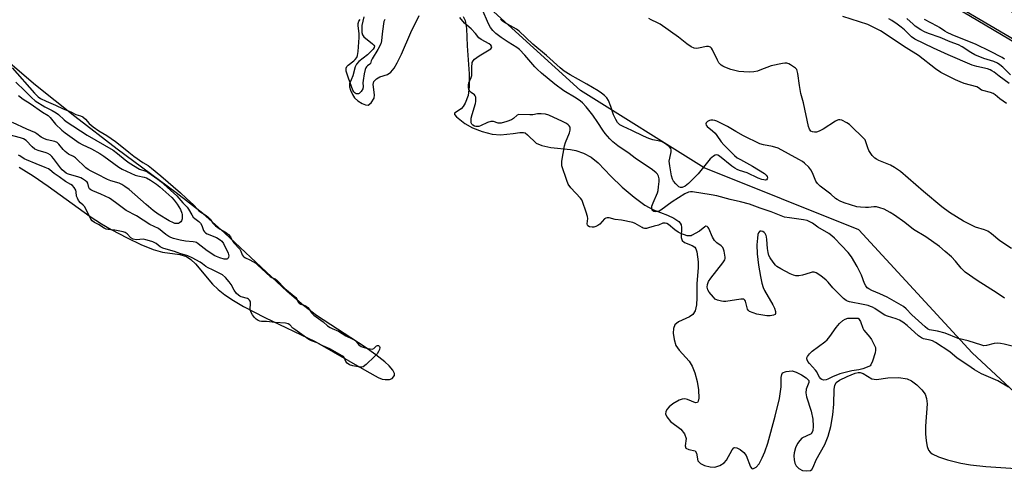
# Model space of a CAD drawing. Units: inches. Extents: x 1219765 to 1225765, y 505458 to 509458.
# Drawn here: x 1220548 to 1220938, y 509041 to 509220 of the extents above; entities that cross this region are included whole.
import ezdxf

# ---------------------------------------------------------------- set-up
doc = ezdxf.new("R2010")
doc.units = ezdxf.units.IN
doc.header["$MEASUREMENT"] = 0
for name, color, linetype in [('HYDRO-Stream Poly Centerlines', 142, 'Continuous'), ('HYDRO-Water Body', 4, 'Continuous'), ('NTRL-Trees', 3, 'Continuous'), ('TRANS-Road', 130, 'Continuous'), ('Undefined', 1, 'Continuous')]:
    doc.layers.add(name, color=color, linetype=linetype)

msp = doc.modelspace()

# ---------------------------------------------------------------- linework, layer by layer
at = {"layer": 'HYDRO-Stream Poly Centerlines'}
for points in [[(1220684.03, 509220.8), (1220683.33, 509217.39), (1220683.33, 509214.67), (1220683.6, 509213.68), (1220684.08, 509212.88), (1220687.57, 509210.18), (1220688.07, 509209.64), (1220688.29, 509209.15), (1220688.16, 509208.62), (1220687.74, 509207.97), (1220685.57, 509205.74), (1220682.16, 509203.11), (1220681.15, 509202.04), (1220680.69, 509200.97), (1220679.73, 509197.42), (1220678.42, 509194.21), (1220678.44, 509193.05), (1220678.8, 509191.72), (1220679.55, 509190.04), (1220680.42, 509188.68), (1220681.68, 509187.49), (1220683.38, 509186.42), (1220684.74, 509185.9), (1220685.83, 509185.86), (1220686.99, 509186.79), (1220688.15, 509188.57), (1220688.32, 509189.95), (1220687.84, 509193.96), (1220688.06, 509195.19), (1220689.13, 509196.25), (1220690.48, 509197.1), (1220693.49, 509198), (1220694.83, 509198.94), (1220696.06, 509200.45), (1220697.35, 509202.62), (1220699.03, 509206.02), (1220702.66, 509214.65), (1220706.01, 509221.28)], [(1220723.51, 509220.92), (1220724.25, 509219.3), (1220724.81, 509216.25), (1220725.05, 509209.3), (1220725.86, 509198.26), (1220725.84, 509193.23), (1220725.43, 509189.6), (1220724.28, 509186.61), (1220723.49, 509185.31), (1220722.63, 509184.35), (1220720.05, 509182.6), (1220720.03, 509182.09), (1220720.76, 509181.14), (1220724.17, 509178.57), (1220727.18, 509176.85), (1220731.06, 509175.34), (1220734.96, 509174.35), (1220738.29, 509174), (1220743.27, 509174.62), (1220745.89, 509175.05), (1220747.4, 509175.04), (1220748.01, 509174.8), (1220748.97, 509174.1), (1220752.36, 509170.8), (1220754.66, 509169.83), (1220758.18, 509168.99), (1220765.97, 509168.26), (1220768.13, 509167.91), (1220771.19, 509166.77), (1220774.16, 509165.25), (1220776.94, 509162.96), (1220781.97, 509157.62), (1220786.5, 509153.32), (1220791.29, 509149.31), (1220795.56, 509146.25), (1220798.98, 509144.35), (1220804.54, 509142.2), (1220807.05, 509141.05), (1220808.99, 509139.72), (1220809.54, 509139.08), (1220809.87, 509138.41), (1220810.01, 509137.33), (1220809.94, 509133.44), (1220810.28, 509132.16), (1220811.25, 509131.43), (1220814.26, 509130.19), (1220815.36, 509129.5), (1220815.78, 509128.86), (1220816.17, 509127.67), (1220816.62, 509123.68), (1220816.61, 509121.38), (1220816.18, 509115.11), (1220816.14, 509109.53), (1220815.93, 509106.72), (1220815.39, 509104.31), (1220814.54, 509102.82), (1220813.27, 509101.95), (1220808.88, 509099.96), (1220807.38, 509098.83), (1220806.87, 509097.38), (1220806.79, 509095.41), (1220807.11, 509092.95), (1220807.79, 509090.64), (1220809.07, 509088.76), (1220813.14, 509084.41), (1220814.25, 509082.45), (1220815.3, 509079.7), (1220816.19, 509076.38), (1220816.79, 509072.98), (1220816.89, 509069.73), (1220816.71, 509068.48), (1220816.43, 509067.95), (1220815.59, 509067.93), (1220812.38, 509069.18), (1220811.41, 509069.41), (1220810.3, 509069.32), (1220809.07, 509068.93), (1220806.55, 509067.48), (1220805.11, 509066.24), (1220804.28, 509065.27), (1220803.76, 509064.35), (1220803.64, 509063.54), (1220804.2, 509062.34), (1220805.68, 509060.47), (1220809.76, 509057.39), (1220811.19, 509055.55), (1220811.89, 509053.8), (1220811.5, 509050.82), (1220811.71, 509049.88), (1220812.9, 509049.37), (1220815.46, 509048.85), (1220815.96, 509047.91), (1220816.56, 509044.86), (1220817.58, 509043.83), (1220819.2, 509043.04), (1220821.41, 509042.48), (1220823.29, 509042.38), (1220825.19, 509042.99), (1220826.96, 509044.08), (1220827.86, 509045.19), (1220830.12, 509049.3), (1220830.73, 509049.99), (1220831.15, 509050.21), (1220831.95, 509050.1), (1220833.33, 509049.33), (1220834.72, 509048.17), (1220835.74, 509046.96), (1220837.41, 509042.54), (1220837.9, 509041.88), (1220838.29, 509041.75), (1220839.66, 509042.35), (1220840.83, 509043.69), (1220842.05, 509046.09), (1220843.08, 509048.48), (1220844.23, 509051.89), (1220847.12, 509062.61), (1220848.92, 509069.58), (1220849.55, 509074.15), (1220849.57, 509077.91), (1220849.8, 509079.12), (1220850.14, 509079.74), (1220851.5, 509080.31), (1220853.9, 509080.5), (1220855.45, 509080.04), (1220857.65, 509078.95), (1220859.52, 509077.81), (1220860.53, 509076.73), (1220860.49, 509075.94), (1220859.47, 509073.27), (1220859.38, 509071.87), (1220859.65, 509070.3), (1220861.47, 509064.6), (1220862.07, 509061.43), (1220862.27, 509058.6), (1220862.07, 509056.78), (1220861.45, 509055.55), (1220857.79, 509053.83), (1220856.9, 509052.96), (1220856.09, 509051.73), (1220855.28, 509049.98), (1220854.7, 509048.06), (1220854.6, 509046.92), (1220854.74, 509045.23), (1220855.02, 509043.94), (1220855.46, 509042.95), (1220856.62, 509041.9), (1220858.05, 509041.12), (1220859.68, 509040.89), (1220861.23, 509041.11), (1220861.68, 509041.45), (1220862.26, 509042.35), (1220863.45, 509045.25), (1220866.93, 509051.4), (1220868.2, 509054.62), (1220869.23, 509058.48), (1220870.08, 509063.14), (1220870.46, 509067.28), (1220870.55, 509073.26), (1220870.82, 509074.76), (1220871.33, 509075.87), (1220872.63, 509076.84), (1220875.75, 509078.32), (1220878.86, 509079.58), (1220880.12, 509079.88), (1220880.91, 509079.9), (1220882.05, 509079.44), (1220885.45, 509077.32), (1220887.41, 509077.18), (1220891.83, 509077.8), (1220896.26, 509077.88), (1220899.56, 509077.41), (1220901.24, 509076.61), (1220903.39, 509075), (1220905.33, 509073.08), (1220906.66, 509071.26), (1220907.21, 509069.6), (1220907.39, 509067.52), (1220906.76, 509058.63), (1220906.79, 509055.57), (1220907.02, 509052.82), (1220907.42, 509050.62), (1220907.96, 509049.17), (1220908.58, 509048.38), (1220909.47, 509047.66), (1220911.88, 509046.43), (1220915.51, 509045.24), (1220920.84, 509044), (1220924.69, 509043.34), (1220930.65, 509042.63), (1220952.34, 509041.24)]]:
    msp.add_lwpolyline(points, dxfattribs=at)
msp.add_polyline3d([(1220547.4, 509161.23, 0), (1220553, 509157.78, 0), (1220558.98, 509153.68, 0), (1220575.63, 509141.74, 0), (1220580.08, 509138.79, 0), (1220583.93, 509136.51, 0), (1220590.18, 509133.22, 0), (1220595.71, 509130.59, 0), (1220600.53, 509128.67, 0), (1220604.31, 509127.58, 0), (1220611.08, 509126.6, 0), (1220613.81, 509125.82, 0), (1220615.52, 509124.65, 0), (1220617.33, 509122.91, 0), (1220624.02, 509114.93, 0), (1220626.29, 509112.77, 0), (1220628.99, 509110.65, 0), (1220632.36, 509108.39, 0), (1220636.37, 509106.01, 0), (1220644.77, 509101.64, 0), (1220664.72, 509092.11, 0), (1220685.28, 509080.48, 0), (1220689.75, 509077.93, 0), (1220691.33, 509077.31, 0), (1220692.48, 509077.09, 0), (1220694.2, 509077.08, 0), (1220695.38, 509077.47, 0), (1220696.23, 509078.7, 0), (1220696.21, 509079.53, 0), (1220695.54, 509080.81, 0), (1220694.12, 509082.48, 0), (1220692.36, 509084.13, 0), (1220688.89, 509086.9, 0), (1220684.59, 509089.94, 0), (1220665.26, 509102.45, 0), (1220660.2, 509106.39, 0), (1220653.67, 509112.04, 0), (1220628.89, 509135.27, 0), (1220620.23, 509142.93, 0), (1220609.68, 509151.12, 0), (1220586.27, 509168.37, 0), (1220569.44, 509181.35, 0), (1220553.88, 509193.79, 0), (1220527.09, 509216.61, 0)], dxfattribs=at)
at = {"layer": 'HYDRO-Water Body'}
for points in [[(1220684.03, 509220.8, 0), (1220683.33, 509217.39, 0), (1220683.33, 509214.67, 0), (1220683.6, 509213.68, 0), (1220684.08, 509212.88, 0), (1220687.57, 509210.18, 0), (1220688.07, 509209.64, 0), (1220688.29, 509209.15, 0), (1220688.16, 509208.62, 0), (1220687.74, 509207.97, 0), (1220685.57, 509205.74, 0), (1220682.16, 509203.11, 0), (1220681.15, 509202.04, 0), (1220680.69, 509200.97, 0), (1220679.73, 509197.42, 0), (1220678.42, 509194.21, 0), (1220678.44, 509193.05, 0), (1220678.8, 509191.72, 0), (1220679.55, 509190.04, 0), (1220680.42, 509188.68, 0), (1220681.68, 509187.49, 0), (1220683.38, 509186.42, 0), (1220684.74, 509185.9, 0), (1220685.83, 509185.86, 0), (1220686.99, 509186.79, 0), (1220688.15, 509188.57, 0), (1220688.32, 509189.95, 0), (1220687.84, 509193.96, 0), (1220688.06, 509195.19, 0), (1220689.13, 509196.25, 0), (1220690.48, 509197.1, 0), (1220693.49, 509198, 0), (1220694.83, 509198.94, 0), (1220696.06, 509200.45, 0), (1220697.35, 509202.62, 0), (1220699.03, 509206.02, 0), (1220702.66, 509214.65, 0), (1220706.01, 509221.28, 0)], [(1220723.51, 509220.92, 0), (1220724.25, 509219.3, 0), (1220724.81, 509216.25, 0), (1220725.05, 509209.3, 0), (1220725.86, 509198.26, 0), (1220725.84, 509193.23, 0), (1220725.43, 509189.6, 0), (1220724.28, 509186.61, 0), (1220723.49, 509185.31, 0), (1220722.63, 509184.35, 0), (1220720.05, 509182.6, 0), (1220720.03, 509182.09, 0), (1220720.76, 509181.14, 0), (1220724.17, 509178.57, 0), (1220727.18, 509176.85, 0), (1220731.06, 509175.34, 0), (1220734.96, 509174.35, 0), (1220738.29, 509174, 0), (1220743.27, 509174.62, 0), (1220745.89, 509175.05, 0), (1220747.4, 509175.04, 0), (1220748.01, 509174.8, 0), (1220748.97, 509174.1, 0), (1220752.36, 509170.8, 0), (1220754.66, 509169.83, 0), (1220758.18, 509168.99, 0), (1220765.97, 509168.26, 0), (1220768.13, 509167.91, 0), (1220771.19, 509166.77, 0), (1220774.16, 509165.25, 0), (1220776.94, 509162.96, 0), (1220781.97, 509157.62, 0), (1220786.5, 509153.32, 0), (1220791.29, 509149.31, 0), (1220795.56, 509146.25, 0), (1220798.98, 509144.35, 0), (1220804.54, 509142.2, 0), (1220807.05, 509141.05, 0), (1220808.99, 509139.72, 0), (1220809.54, 509139.08, 0), (1220809.87, 509138.41, 0), (1220810.01, 509137.33, 0), (1220809.94, 509133.44, 0), (1220810.28, 509132.16, 0), (1220811.25, 509131.43, 0), (1220814.26, 509130.19, 0), (1220815.36, 509129.5, 0), (1220815.78, 509128.86, 0), (1220816.17, 509127.67, 0), (1220816.62, 509123.68, 0), (1220816.61, 509121.38, 0), (1220816.18, 509115.11, 0), (1220816.14, 509109.53, 0), (1220815.93, 509106.72, 0), (1220815.39, 509104.31, 0), (1220814.54, 509102.82, 0), (1220813.27, 509101.95, 0), (1220808.88, 509099.96, 0), (1220807.38, 509098.83, 0), (1220806.87, 509097.38, 0), (1220806.79, 509095.41, 0), (1220807.11, 509092.95, 0), (1220807.79, 509090.64, 0), (1220809.07, 509088.76, 0), (1220813.14, 509084.41, 0), (1220814.25, 509082.45, 0), (1220815.3, 509079.7, 0), (1220816.19, 509076.38, 0), (1220816.79, 509072.98, 0), (1220816.89, 509069.73, 0), (1220816.71, 509068.48, 0), (1220816.43, 509067.95, 0), (1220815.59, 509067.93, 0), (1220812.38, 509069.18, 0), (1220811.41, 509069.41, 0), (1220810.3, 509069.32, 0), (1220809.07, 509068.93, 0), (1220806.55, 509067.48, 0), (1220805.11, 509066.24, 0), (1220804.28, 509065.27, 0), (1220803.76, 509064.35, 0), (1220803.64, 509063.54, 0), (1220804.2, 509062.34, 0), (1220805.68, 509060.47, 0), (1220809.76, 509057.39, 0), (1220811.19, 509055.55, 0), (1220811.89, 509053.8, 0), (1220811.5, 509050.82, 0), (1220811.71, 509049.88, 0), (1220812.9, 509049.37, 0), (1220815.46, 509048.85, 0), (1220815.96, 509047.91, 0), (1220816.56, 509044.86, 0), (1220817.58, 509043.83, 0), (1220819.2, 509043.04, 0), (1220821.41, 509042.48, 0), (1220823.29, 509042.38, 0), (1220825.19, 509042.99, 0), (1220826.96, 509044.08, 0), (1220827.86, 509045.19, 0), (1220830.12, 509049.3, 0), (1220830.73, 509049.99, 0), (1220831.15, 509050.21, 0), (1220831.95, 509050.1, 0), (1220833.33, 509049.33, 0), (1220834.72, 509048.17, 0), (1220835.74, 509046.96, 0), (1220837.41, 509042.54, 0), (1220837.9, 509041.88, 0), (1220838.29, 509041.75, 0), (1220839.66, 509042.35, 0), (1220840.83, 509043.69, 0), (1220842.05, 509046.09, 0), (1220843.08, 509048.48, 0), (1220844.23, 509051.89, 0), (1220847.12, 509062.61, 0), (1220848.92, 509069.58, 0), (1220849.55, 509074.15, 0), (1220849.57, 509077.91, 0), (1220849.8, 509079.12, 0), (1220850.14, 509079.74, 0), (1220851.5, 509080.31, 0), (1220853.9, 509080.5, 0), (1220855.45, 509080.04, 0), (1220857.65, 509078.95, 0), (1220859.52, 509077.81, 0), (1220860.53, 509076.73, 0), (1220860.49, 509075.94, 0), (1220859.47, 509073.27, 0), (1220859.38, 509071.87, 0), (1220859.65, 509070.3, 0), (1220861.47, 509064.6, 0), (1220862.07, 509061.43, 0), (1220862.27, 509058.6, 0), (1220862.07, 509056.78, 0), (1220861.45, 509055.55, 0), (1220857.79, 509053.83, 0), (1220856.9, 509052.96, 0), (1220856.09, 509051.73, 0), (1220855.28, 509049.98, 0), (1220854.7, 509048.06, 0), (1220854.6, 509046.92, 0), (1220854.74, 509045.23, 0), (1220855.02, 509043.94, 0), (1220855.46, 509042.95, 0), (1220856.62, 509041.9, 0), (1220858.05, 509041.12, 0), (1220859.68, 509040.89, 0), (1220861.23, 509041.11, 0), (1220861.68, 509041.45, 0), (1220862.26, 509042.35, 0), (1220863.45, 509045.25, 0), (1220866.93, 509051.4, 0), (1220868.2, 509054.62, 0), (1220869.23, 509058.48, 0), (1220870.08, 509063.14, 0), (1220870.46, 509067.28, 0), (1220870.55, 509073.26, 0), (1220870.82, 509074.76, 0), (1220871.33, 509075.87, 0), (1220872.63, 509076.84, 0), (1220875.75, 509078.32, 0), (1220878.86, 509079.58, 0), (1220880.12, 509079.88, 0), (1220880.91, 509079.9, 0), (1220882.05, 509079.44, 0), (1220885.45, 509077.32, 0), (1220887.41, 509077.18, 0), (1220891.83, 509077.8, 0), (1220896.26, 509077.88, 0), (1220899.56, 509077.41, 0), (1220901.24, 509076.61, 0), (1220903.39, 509075, 0), (1220905.33, 509073.08, 0), (1220906.66, 509071.26, 0), (1220907.21, 509069.6, 0), (1220907.39, 509067.52, 0), (1220906.76, 509058.63, 0), (1220906.79, 509055.57, 0), (1220907.02, 509052.82, 0), (1220907.42, 509050.62, 0), (1220907.96, 509049.17, 0), (1220908.58, 509048.38, 0), (1220909.47, 509047.66, 0), (1220911.88, 509046.43, 0), (1220915.51, 509045.24, 0), (1220920.84, 509044, 0), (1220924.69, 509043.34, 0), (1220930.65, 509042.63, 0), (1220952.34, 509041.24, 0)], [(1220547.4, 509161.23, 0), (1220553, 509157.78, 0), (1220558.98, 509153.68, 0), (1220575.63, 509141.74, 0), (1220580.08, 509138.79, 0), (1220583.93, 509136.51, 0), (1220590.18, 509133.22, 0), (1220595.71, 509130.59, 0), (1220600.53, 509128.67, 0), (1220604.31, 509127.58, 0), (1220611.08, 509126.6, 0), (1220613.81, 509125.82, 0), (1220615.52, 509124.65, 0), (1220617.33, 509122.91, 0), (1220624.02, 509114.93, 0), (1220626.29, 509112.77, 0), (1220628.99, 509110.65, 0), (1220632.36, 509108.39, 0), (1220636.37, 509106.01, 0), (1220644.77, 509101.64, 0), (1220664.72, 509092.11, 0), (1220685.28, 509080.48, 0), (1220689.75, 509077.93, 0), (1220691.33, 509077.31, 0), (1220692.48, 509077.09, 0), (1220694.2, 509077.08, 0), (1220695.38, 509077.47, 0), (1220696.23, 509078.7, 0), (1220696.21, 509079.53, 0), (1220695.54, 509080.81, 0), (1220694.12, 509082.48, 0), (1220692.36, 509084.13, 0), (1220688.89, 509086.9, 0), (1220684.59, 509089.94, 0), (1220665.26, 509102.45, 0), (1220660.2, 509106.39, 0), (1220653.67, 509112.04, 0), (1220628.89, 509135.27, 0), (1220620.23, 509142.93, 0), (1220609.68, 509151.12, 0), (1220586.27, 509168.37, 0), (1220569.44, 509181.35, 0), (1220553.88, 509193.79, 0), (1220527.09, 509216.61, 0)]]:
    msp.add_polyline3d(points, dxfattribs=at)
at = {"layer": 'NTRL-Trees'}
msp.add_lwpolyline([(1220975.81, 509040.74), (1220925.3, 509087.65), (1220880.37, 509136.44), (1220819, 509160.94), (1220770, 509191.59), (1220702.62, 509252.88), (1220622.88, 509308.03), (1220549.37, 509350.94), (1220475.87, 509412.22), (1220452.47, 509435.64), (1220416.32, 509458.01), (1220522.53, 509458), (1220542.29, 509446.32), (1221158.94, 509084.68)], dxfattribs=at)
at = {"layer": 'TRANS-Road'}
msp.add_lwpolyline([(1221080.13, 509129.04), (1220897.07, 509237.29), (1220749.38, 509326.67), (1220525.83, 509458), (1220545.57, 509458), (1220754.5, 509335.26), (1220902.2, 509245.87), (1221085.19, 509137.66)], dxfattribs=at)
at = {"layer": 'Undefined'}
for points, elevation in [([(1220943.77, 509089.61), (1220937.94, 509091.15), (1220936.53, 509091.42), (1220935.14, 509091.47), (1220934.03, 509091.38), (1220930.95, 509090.53), (1220929.9, 509090.52), (1220929.08, 509090.66), (1220923.7, 509092.46), (1220919.77, 509093.41), (1220914.54, 509095.49), (1220911.53, 509096.25), (1220908.41, 509096.86), (1220907.53, 509097.24), (1220906.63, 509097.94), (1220901.33, 509102.71), (1220899.1, 509105.16), (1220898.08, 509106.01), (1220891.59, 509109.7), (1220888.66, 509111.12), (1220885.51, 509112.38), (1220884.29, 509113.02), (1220883.66, 509113.5), (1220883.14, 509114.18), (1220882.6, 509115.21), (1220881.42, 509118.39), (1220879.69, 509121.85), (1220877.46, 509125.66), (1220876.14, 509127.5), (1220873.44, 509130.2), (1220870.71, 509133.16), (1220869.67, 509134.1), (1220868.48, 509134.93), (1220864.11, 509137.52), (1220861.94, 509139.07), (1220860.98, 509139.65), (1220859.9, 509140.06), (1220858.46, 509140.38), (1220852.89, 509141.12), (1220850.91, 509141.49), (1220849.58, 509141.93), (1220845.62, 509143.57), (1220841.19, 509144.95), (1220836.96, 509146.53), (1220833.38, 509147.51), (1220829.37, 509148.42), (1220824.09, 509149.88), (1220821.78, 509150.35), (1220814.39, 509151.43), (1220813.57, 509151.42), (1220812.78, 509151.28), (1220811.38, 509150.66), (1220806.31, 509147.46), (1220801.84, 509144.24), (1220801.23, 509143.87), (1220800.56, 509143.63), (1220799.78, 509143.56), (1220799.05, 509143.69), (1220798.69, 509143.91), (1220798.42, 509144.23), (1220798.27, 509144.69), (1220798.24, 509145.21), (1220798.32, 509145.76), (1220798.79, 509147.13), (1220800.46, 509151.12), (1220800.73, 509152.06), (1220800.96, 509153.5), (1220801.18, 509155.53), (1220801.17, 509156.67), (1220800.9, 509157.71), (1220800.53, 509158.42), (1220799.95, 509159.05), (1220798.54, 509160.14), (1220791.6, 509164.78), (1220789.31, 509166.66), (1220784.85, 509169.73), (1220782.84, 509171.3), (1220781.65, 509172.44), (1220779.82, 509174.58), (1220778.83, 509175.96), (1220776.89, 509179), (1220774.86, 509181.9), (1220772.29, 509185.1), (1220770.78, 509186.72), (1220769.93, 509187.43), (1220768.32, 509188.53), (1220763.37, 509191.46), (1220759.77, 509194.13), (1220754.47, 509198.54), (1220752.85, 509200.02), (1220751.91, 509201.02), (1220747.94, 509205.68), (1220745.79, 509207.92), (1220744.72, 509208.72), (1220741.36, 509210.75), (1220738.5, 509212.62), (1220736.46, 509214.21), (1220735.25, 509215.38), (1220734.35, 509216.53), (1220733.47, 509218.09), (1220730.94, 509223.89)], 176), ([(1220692.38, 509219.8), (1220692.05, 509218.97), (1220691.86, 509218.09), (1220691.32, 509214.09), (1220691.1, 509211.35), (1220690.79, 509210.16), (1220689.66, 509207.87), (1220687.39, 509204.13), (1220687.04, 509203.4), (1220686.71, 509202.34), (1220686.44, 509202.04), (1220685.47, 509201.37), (1220685.16, 509201.07), (1220684.86, 509200.59), (1220684.62, 509199.96), (1220684.24, 509198.25), (1220683.8, 509195.65), (1220683.75, 509194.64), (1220683.88, 509193.24), (1220683.67, 509192.28), (1220683.07, 509191.24), (1220682.28, 509190.47), (1220681.92, 509190.3), (1220681.43, 509190.26), (1220681, 509190.37), (1220680.63, 509190.58), (1220680.11, 509191.1), (1220679.75, 509191.73), (1220677.95, 509196.49), (1220677.13, 509199.26), (1220677.04, 509199.91), (1220677.08, 509200.42), (1220677.37, 509201.17), (1220677.81, 509201.7), (1220680.13, 509203.36), (1220680.71, 509203.88), (1220681.25, 509204.64), (1220681.58, 509205.5), (1220681.82, 509207.08), (1220682.23, 509212.62), (1220682.2, 509214.03), (1220681.78, 509217.36), (1220681.84, 509218.17), (1220682.15, 509219.07), (1220682.63, 509219.71)], 174), ([(1220939.71, 509074.03), (1220935.41, 509076.61), (1220929.03, 509079.34), (1220926.19, 509080.89), (1220923.59, 509082.86), (1220919.4, 509085.63), (1220916.45, 509088.06), (1220910.74, 509091.78), (1220909.5, 509092.42), (1220908.69, 509092.74), (1220905.97, 509093.22), (1220905.14, 509093.57), (1220904.05, 509094.41), (1220899.48, 509098.54), (1220897.82, 509099.81), (1220896.46, 509100.64), (1220895.1, 509101.2), (1220891.74, 509102.16), (1220890.65, 509102.55), (1220889.94, 509102.94), (1220886.75, 509105.19), (1220885.75, 509105.76), (1220885.04, 509106.07), (1220884.01, 509106.4), (1220882.07, 509106.87), (1220876.66, 509107.92), (1220875.85, 509108.18), (1220875.37, 509108.43), (1220874.27, 509109.22), (1220873.22, 509110.22), (1220870.04, 509113.5), (1220868.19, 509115.72), (1220867.42, 509116.51), (1220865.24, 509118.16), (1220863.38, 509119.33), (1220862.66, 509119.62), (1220861.88, 509119.64), (1220861.06, 509119.44), (1220858.01, 509118.39), (1220856.55, 509118.17), (1220855.4, 509118.19), (1220854.39, 509118.48), (1220853.15, 509119.01), (1220849.38, 509120.95), (1220847.88, 509121.85), (1220847.25, 509122.44), (1220846.37, 509123.59), (1220845.22, 509125.29), (1220844.68, 509126.31), (1220844.38, 509127.39), (1220844.11, 509129.08), (1220843.92, 509132.53), (1220843.78, 509133.67), (1220843.6, 509134.2), (1220843.19, 509134.93), (1220842.83, 509135.34), (1220842.23, 509135.76), (1220841.56, 509135.95), (1220841.15, 509135.87), (1220840.99, 509135.76), (1220840.61, 509135.23), (1220840.36, 509134.51), (1220840.15, 509133.08), (1220839.94, 509130.45), (1220839.98, 509126.93), (1220840.61, 509122.4), (1220841.37, 509117.98), (1220841.91, 509115.35), (1220842.37, 509113.62), (1220842.95, 509112.33), (1220846.25, 509106.72), (1220846.86, 509105.38), (1220847.3, 509104.03), (1220847.33, 509103.31), (1220847.12, 509102.93), (1220846.53, 509102.6), (1220845.24, 509102.34), (1220843.83, 509102.36), (1220840.7, 509102.83), (1220839.87, 509103.04), (1220837.02, 509104.07), (1220836.54, 509104.48), (1220836.24, 509105), (1220835.37, 509108.18), (1220835.13, 509108.59), (1220834.69, 509108.9), (1220834.27, 509109), (1220833.54, 509109), (1220827.6, 509108.05), (1220826.71, 509108.01), (1220825.95, 509108.1), (1220824.29, 509108.56), (1220823.43, 509109), (1220822.68, 509109.71), (1220821, 509111.67), (1220820.48, 509112.59), (1220820.27, 509113.69), (1220820.39, 509114.75), (1220820.8, 509115.9), (1220821.7, 509117.32), (1220826.43, 509123.28), (1220827.19, 509124.56), (1220827.29, 509125.05), (1220827.3, 509125.6), (1220826.97, 509127.94), (1220826.75, 509128.78), (1220826.48, 509129.36), (1220825.77, 509130.08), (1220824, 509131.27), (1220823.07, 509132.2), (1220822.37, 509133.45), (1220820.86, 509136.95), (1220820.59, 509137.4), (1220820.2, 509137.77), (1220819.74, 509137.81), (1220819.32, 509137.62), (1220817.17, 509135.84), (1220815.47, 509135.02), (1220814.31, 509134.3), (1220813.82, 509134.09), (1220813.02, 509134.01), (1220812.28, 509134.1), (1220811.24, 509134.39), (1220809.98, 509134.88), (1220808.7, 509135.5), (1220807.36, 509136.38), (1220804.88, 509138.52), (1220804.22, 509138.93), (1220803.59, 509139.11), (1220802.7, 509139.03), (1220800.94, 509138.32), (1220799.14, 509137.85), (1220797.01, 509137.18), (1220796.16, 509137), (1220795.42, 509136.98), (1220794.89, 509137.08), (1220794.38, 509137.29), (1220791.7, 509138.96), (1220790.75, 509139.36), (1220786.24, 509140.3), (1220783.67, 509140.53), (1220781.38, 509141.11), (1220780.57, 509141.22), (1220780, 509141.1), (1220779.57, 509140.82), (1220777.62, 509138.68), (1220776.92, 509138.16), (1220776.06, 509137.72), (1220775.27, 509137.46), (1220774.59, 509137.44), (1220773.57, 509137.65), (1220772.95, 509137.98), (1220772.71, 509138.33), (1220772.63, 509138.8), (1220772.84, 509140.91), (1220772.77, 509141.75), (1220772.29, 509143.42), (1220770.84, 509147.61), (1220770.5, 509148.26), (1220769.97, 509148.99), (1220766.18, 509153.08), (1220765.13, 509154.47), (1220764.51, 509155.93), (1220762.62, 509161.8), (1220762.55, 509162.58), (1220762.63, 509163.57), (1220763.61, 509169.64), (1220764.07, 509171.01), (1220765.63, 509174.83), (1220765.94, 509175.93), (1220765.95, 509176.54), (1220765.83, 509177.05), (1220765.56, 509177.62), (1220765.16, 509178.07), (1220764.46, 509178.56), (1220762.88, 509179.37), (1220757.47, 509181.81), (1220756.08, 509182.28), (1220754.41, 509182.4), (1220753, 509182.34), (1220751.06, 509182.02), (1220749.95, 509181.94), (1220745.52, 509182.14), (1220744.88, 509181.81), (1220743.46, 509180.52), (1220742.6, 509179.95), (1220740.73, 509179.28), (1220738.5, 509178.71), (1220737.39, 509178.67), (1220735.51, 509179.29), (1220734.48, 509179.28), (1220733.09, 509178.94), (1220730.4, 509177.65), (1220729.71, 509177.4), (1220729.09, 509177.3), (1220728.53, 509177.32), (1220727.9, 509177.48), (1220727.29, 509177.83), (1220726.94, 509178.23), (1220726.7, 509178.81), (1220726.61, 509179.34), (1220726.66, 509180.67), (1220727.01, 509182.07), (1220728.34, 509186.41), (1220728.5, 509187.28), (1220728.54, 509188.12), (1220728.47, 509188.93), (1220728.27, 509189.48), (1220727.94, 509189.86), (1220726.63, 509190.81), (1220726.05, 509191.36), (1220725.73, 509192.02), (1220725.56, 509192.92), (1220725.54, 509193.82), (1220725.7, 509194.67), (1220726.66, 509196.76), (1220726.91, 509197.61), (1220726.96, 509198.5), (1220726.84, 509200.7), (1220727.07, 509202.69), (1220727.37, 509203.42), (1220727.92, 509204.02), (1220729.84, 509205.33), (1220734.44, 509208.18), (1220734.75, 509208.52), (1220734.77, 509208.99), (1220734.46, 509209.53), (1220733.82, 509210.11), (1220730.56, 509211.89), (1220729.65, 509212.51), (1220728.33, 509214.21), (1220726.68, 509216.08), (1220724.06, 509218.28), (1220722.14, 509220.53)], 174), ([(1220938.13, 509109.29), (1220935.15, 509111.27), (1220927.22, 509116.3), (1220922.5, 509119.7), (1220920.94, 509121.2), (1220918.63, 509124.03), (1220917.07, 509125.75), (1220914.63, 509127.89), (1220912.35, 509129.75), (1220906.98, 509133.69), (1220902.03, 509136.54), (1220898.65, 509139.39), (1220894.49, 509142.26), (1220892.78, 509143.35), (1220890.34, 509144.64), (1220888.74, 509145.19), (1220887.38, 509145.52), (1220886.24, 509145.54), (1220884.21, 509145.27), (1220883.05, 509145.21), (1220881.02, 509145.35), (1220879.59, 509145.59), (1220874.54, 509147.06), (1220872.96, 509147.74), (1220871.71, 509148.41), (1220871.09, 509148.86), (1220869.26, 509150.5), (1220865, 509153.75), (1220863.93, 509154.74), (1220863.31, 509155.7), (1220861.97, 509158.96), (1220861.36, 509160.14), (1220860.53, 509161.2), (1220858.87, 509162.8), (1220857.97, 509163.47), (1220856.53, 509164.33), (1220848.38, 509168.72), (1220846.16, 509169.44), (1220842.5, 509170.1), (1220841.13, 509170.51), (1220834.65, 509173.72), (1220831.53, 509175.4), (1220828.33, 509177.32), (1220824, 509179.52), (1220823.21, 509179.79), (1220822.42, 509179.88), (1220821.64, 509179.84), (1220821.13, 509179.69), (1220820.41, 509179.3), (1220819.85, 509178.81), (1220819.66, 509178.44), (1220819.77, 509177.89), (1220820.23, 509177.35), (1220822.36, 509175.71), (1220823.35, 509174.72), (1220824.06, 509173.85), (1220825.79, 509171.23), (1220826.83, 509170.05), (1220831.03, 509165.93), (1220832.13, 509164.99), (1220833.41, 509164.23), (1220838.19, 509161.69), (1220842.9, 509158.74), (1220843.56, 509158.14), (1220843.95, 509157.56), (1220844.11, 509156.97), (1220844, 509156.57), (1220843.72, 509156.27), (1220843.35, 509156.16), (1220842.68, 509156.17), (1220841.88, 509156.36), (1220840.5, 509156.91), (1220836.01, 509158.94), (1220833.08, 509159.89), (1220832.14, 509160.26), (1220831.23, 509160.8), (1220830.04, 509161.67), (1220825.15, 509165.67), (1220824.44, 509166.06), (1220823.79, 509166.14), (1220823.38, 509166.04), (1220822.68, 509165.66), (1220821.39, 509164.57), (1220816.61, 509158.65), (1220812.78, 509154.72), (1220811.48, 509153.78), (1220810.35, 509153.25), (1220809.68, 509153.18), (1220809.01, 509153.49), (1220807.76, 509154.63), (1220806.84, 509155.73), (1220806.47, 509156.46), (1220806.08, 509157.77), (1220805.37, 509161.83), (1220805.2, 509163.57), (1220805.35, 509164.84), (1220805.94, 509167.39), (1220805.97, 509168.17), (1220805.81, 509168.64), (1220805.29, 509169.24), (1220803.66, 509170.49), (1220802.41, 509171.25), (1220801.51, 509171.55), (1220798.66, 509172.11), (1220797.07, 509172.65), (1220795.01, 509173.54), (1220790.37, 509175.78), (1220786.86, 509177.31), (1220785.61, 509178), (1220785.02, 509178.53), (1220784.67, 509178.94), (1220783.95, 509180.17), (1220783.11, 509181.99), (1220781.99, 509185.25), (1220781.04, 509187.6), (1220780.4, 509188.77), (1220779.56, 509189.7), (1220778.38, 509190.61), (1220776.93, 509191.51), (1220772.45, 509194.13), (1220765.84, 509197.78), (1220763.51, 509199.28), (1220761.92, 509200.58), (1220756.47, 509205.49), (1220751.12, 509209.94), (1220745.68, 509215.19), (1220744.55, 509215.96), (1220739.88, 509218.56), (1220738.95, 509219.18), (1220738.22, 509219.86)], 178), ([(1220940.94, 509128.99), (1220936.24, 509132.1), (1220932.9, 509134.84), (1220931.44, 509135.84), (1220930.13, 509136.4), (1220926.64, 509137.51), (1220925.05, 509138.21), (1220921.87, 509139.87), (1220916.3, 509143.26), (1220913.3, 509145.47), (1220905.94, 509151.55), (1220896.9, 509159.48), (1220894.44, 509161.13), (1220892.92, 509162.03), (1220888.34, 509163.9), (1220887.33, 509164.41), (1220886.64, 509164.88), (1220885.67, 509165.92), (1220884.38, 509167.88), (1220883.93, 509168.92), (1220883.19, 509171.31), (1220882.83, 509172.03), (1220882.5, 509172.48), (1220881.32, 509173.72), (1220878.15, 509176.73), (1220876.59, 509178.11), (1220875.64, 509178.78), (1220873.62, 509179.81), (1220872.86, 509180.02), (1220872.35, 509179.99), (1220871.85, 509179.82), (1220871.11, 509179.42), (1220866.19, 509176.28), (1220864.65, 509175.48), (1220863.6, 509175.17), (1220862.81, 509175.07), (1220862.04, 509175.19), (1220861.37, 509175.56), (1220860.75, 509176.35), (1220860.35, 509177.38), (1220858.46, 509186.74), (1220857.33, 509190.43), (1220856.76, 509193.64), (1220856.19, 509198.33), (1220855.95, 509199.44), (1220855.73, 509199.93), (1220855.2, 509200.51), (1220853.31, 509201.77), (1220852.56, 509202.17), (1220851.79, 509202.43), (1220850.96, 509202.45), (1220850.11, 509202.33), (1220845.54, 509201.35), (1220841.12, 509199.63), (1220840.18, 509199.33), (1220838.72, 509199.07), (1220836.98, 509198.92), (1220834.79, 509198.98), (1220832.72, 509199.18), (1220829.64, 509200.01), (1220827.16, 509200.83), (1220826.44, 509201.21), (1220825.79, 509201.67), (1220825.21, 509202.2), (1220824.86, 509202.63), (1220824.29, 509203.66), (1220822.39, 509207.71), (1220821.92, 509208.41), (1220821.51, 509208.74), (1220820.78, 509209.03), (1220819.95, 509209.05), (1220816.77, 509208.4), (1220815.91, 509208.32), (1220815.12, 509208.44), (1220813.87, 509208.96), (1220812.15, 509210.1), (1220808.88, 509212.79), (1220801.54, 509217.93), (1220800.58, 509218.47), (1220798.02, 509219.65), (1220797.04, 509220.18)], 180), ([(1220938.96, 509186.48), (1220936.28, 509188.37), (1220934.46, 509189.88), (1220933.62, 509190.41), (1220932.61, 509190.8), (1220929.46, 509191.57), (1220928.96, 509191.81), (1220927.79, 509192.73), (1220927.08, 509193.07), (1220922.09, 509194.46), (1220920.47, 509195), (1220918.71, 509195.8), (1220912.87, 509198.81), (1220910.81, 509200.18), (1220904, 509205.52), (1220899.14, 509208.48), (1220888.93, 509215.23), (1220887.67, 509215.98), (1220885.27, 509217.16), (1220883.92, 509217.72), (1220873.96, 509220.99)], 182), ([(1220939.97, 509194.36), (1220935.96, 509197.26), (1220933.95, 509198.87), (1220933.07, 509199.47), (1220932.36, 509199.83), (1220931.33, 509200.2), (1220927.09, 509201.08), (1220925.35, 509201.67), (1220915.75, 509205.77), (1220909.99, 509208.36), (1220902.53, 509211.93), (1220901.23, 509212.86), (1220898.49, 509215.6), (1220897.2, 509216.73), (1220895.58, 509217.94), (1220893.4, 509219.4), (1220892.24, 509220.02)], 184), ([(1220940.43, 509197.78), (1220937.4, 509200.81), (1220936.28, 509201.75), (1220935.33, 509202.4), (1220933.89, 509203.08), (1220929.97, 509204.36), (1220926.4, 509205.81), (1220924.75, 509206.71), (1220921.35, 509208.94), (1220919.92, 509209.67), (1220916.56, 509210.91), (1220912.62, 509212.61), (1220907.93, 509214.22), (1220906.42, 509214.86), (1220904.93, 509215.71), (1220902.74, 509217.15), (1220901.85, 509217.87), (1220899.42, 509220.12)], 186), ([(1220938.12, 509204.05), (1220937.19, 509204.64), (1220932.33, 509207.19), (1220926.87, 509209.8), (1220917.33, 509213.7), (1220915.34, 509214.6), (1220914.47, 509215.1), (1220912.4, 509216.56), (1220911.45, 509217.14), (1220906.35, 509219.7)], 188), ([(1220544.7, 509200.59), (1220553.49, 509190.56), (1220555, 509189.06), (1220555.88, 509188.5), (1220558.1, 509187.41), (1220561.86, 509185.78), (1220564.82, 509184.39), (1220567.86, 509183.11), (1220569.84, 509182.08), (1220571.71, 509181.58), (1220572.62, 509181.14), (1220573.73, 509180.3), (1220575.15, 509178.58), (1220576.75, 509177.25), (1220579.07, 509175.6), (1220582.21, 509173.75), (1220585.58, 509171.42), (1220586.8, 509170.49), (1220590.86, 509167.15), (1220592.87, 509165.62), (1220596.48, 509163.07), (1220598.51, 509161.86), (1220599.92, 509160.87), (1220603.64, 509157.88), (1220611.45, 509151.07), (1220613.63, 509148.95), (1220616.67, 509146.22), (1220618.11, 509144.55), (1220618.7, 509143.98), (1220619.51, 509143.39), (1220621.15, 509142.41), (1220622.24, 509141.53), (1220623.1, 509140.65), (1220624.2, 509139.11), (1220625.32, 509138.03), (1220627.11, 509136.67), (1220629.24, 509135.53), (1220630.38, 509134.57), (1220631.25, 509133.58), (1220632.04, 509132.05), (1220632.55, 509131.27), (1220634.89, 509128.73), (1220635.28, 509127.99), (1220635.86, 509126.53), (1220636.18, 509126.02), (1220636.5, 509125.7), (1220637.11, 509125.31), (1220638.92, 509124.56), (1220641.27, 509123.15), (1220642.11, 509122.46), (1220646.96, 509117.97), (1220647.65, 509117.49), (1220648.87, 509116.98), (1220649.52, 509116.51), (1220652.71, 509113.2), (1220657.06, 509109.58), (1220657.47, 509109.06), (1220658.07, 509107.82), (1220658.41, 509107.39), (1220659.08, 509107.02), (1220660.74, 509106.49), (1220661.27, 509106.19), (1220661.91, 509105.68), (1220662.43, 509105.04), (1220663.29, 509103.51), (1220664.23, 509102.58), (1220667.99, 509099.94), (1220669.74, 509098.35), (1220670.71, 509097.67), (1220671.49, 509097.27), (1220673.98, 509096.23), (1220676.9, 509094.46), (1220679.42, 509093.28), (1220680.32, 509092.78), (1220681.04, 509092.17), (1220682.15, 509090.79), (1220683.01, 509090.22), (1220683.76, 509089.93), (1220685.16, 509089.56), (1220686.56, 509089.27), (1220687.36, 509089.19), (1220688.05, 509089.36), (1220689.14, 509090.5), (1220689.48, 509090.61), (1220689.85, 509090.54), (1220690.25, 509090.16), (1220690.39, 509089.76), (1220690.29, 509089.02), (1220689.95, 509088.25), (1220689.33, 509087.31), (1220688.36, 509086.22), (1220684.94, 509083.04), (1220683.83, 509082.2), (1220683.25, 509081.99), (1220682.54, 509081.97), (1220679.71, 509082.5), (1220678.39, 509082.95), (1220677.47, 509083.58), (1220676.99, 509084.22), (1220676.33, 509085.8), (1220675.96, 509086.19), (1220675.5, 509086.53), (1220670.63, 509089.31), (1220667.82, 509090.44), (1220665.6, 509091.6), (1220663.37, 509092.46), (1220662.28, 509093.01), (1220656.67, 509096.94), (1220655.98, 509097.52), (1220654.78, 509098.75), (1220654.09, 509099.22), (1220652.96, 509099.5), (1220648.86, 509099.72), (1220645.47, 509100.14), (1220643.54, 509100.06), (1220642.89, 509100.22), (1220642.21, 509100.53), (1220641.45, 509101.02), (1220640.73, 509101.7), (1220640, 509102.7), (1220639.33, 509103.91), (1220639.12, 509104.48), (1220639.04, 509104.97), (1220639.15, 509107.18), (1220639.11, 509107.71), (1220638.96, 509108.19), (1220638.71, 509108.59), (1220638.37, 509108.9), (1220637.89, 509109.15), (1220635.39, 509109.86), (1220634.88, 509110.09), (1220634.35, 509110.48), (1220633.63, 509111.25), (1220632.69, 509112.49), (1220631.49, 509114.71), (1220630.71, 509115.82), (1220629.21, 509117.49), (1220628.01, 509118.55), (1220626.71, 509119.29), (1220624.03, 509120.51), (1220622.37, 509121.36), (1220621.44, 509121.92), (1220620.13, 509122.97), (1220619.13, 509123.61), (1220616.04, 509125.31), (1220614.25, 509126.16), (1220611.15, 509127.04), (1220608.96, 509127.83), (1220605.69, 509128.72), (1220604.33, 509129.17), (1220603.3, 509129.71), (1220601.79, 509130.94), (1220601.23, 509131.31), (1220600.39, 509131.69), (1220599.14, 509132.12), (1220597.7, 509132.51), (1220596.73, 509132.68), (1220593.84, 509132.5), (1220592.64, 509132.74), (1220591.72, 509133.2), (1220590.21, 509134.88), (1220589.45, 509135.4), (1220588.62, 509135.66), (1220585.41, 509136.33), (1220582.76, 509136.56), (1220581.98, 509136.71), (1220581.08, 509137.12), (1220578.94, 509138.5), (1220577.25, 509139.33), (1220576.43, 509140), (1220575.89, 509140.71), (1220573.98, 509144.54), (1220573.28, 509145.7), (1220572.86, 509146.2), (1220571.68, 509147.13), (1220571, 509148.08), (1220570.52, 509149), (1220570.21, 509149.81), (1220570.03, 509151.5), (1220569.88, 509152.13), (1220569.27, 509153.15), (1220568.55, 509153.94), (1220567.88, 509154.41), (1220565.84, 509155.55), (1220563.31, 509157.48), (1220561.3, 509158.79), (1220559.63, 509160.14), (1220559.02, 509160.55), (1220557.74, 509161.14), (1220554.13, 509162.52), (1220550.28, 509164.12), (1220549.36, 509164.6), (1220547.73, 509165.7), (1220547.13, 509166.01)], 174), ([(1220547.12, 509189.6), (1220548.98, 509188.18), (1220551.84, 509186.43), (1220556.71, 509183.01), (1220558.87, 509181.67), (1220559.67, 509180.94), (1220561.88, 509178.32), (1220564.32, 509175.91), (1220565.67, 509174.83), (1220571.15, 509170.94), (1220572.45, 509170.2), (1220576.08, 509168.53), (1220579.43, 509166.69), (1220581.02, 509165.63), (1220586.95, 509161.26), (1220588.3, 509160.42), (1220593.36, 509158.1), (1220594.46, 509157.81), (1220597, 509157.34), (1220597.89, 509157.06), (1220599.55, 509156.13), (1220601.93, 509154.55), (1220603.25, 509153.45), (1220607.93, 509149.23), (1220608.86, 509148.18), (1220610.06, 509146.53), (1220611.38, 509144.44), (1220611.95, 509143.08), (1220612.06, 509142.51), (1220612.09, 509141.64), (1220612.02, 509140.78), (1220611.81, 509139.98), (1220611.55, 509139.57), (1220610.98, 509139.13), (1220610.53, 509138.96), (1220609.98, 509138.9), (1220609.12, 509138.98), (1220608.55, 509139.13), (1220606.92, 509139.92), (1220602.57, 509142.66), (1220600.54, 509144.12), (1220597.71, 509146.42), (1220591.01, 509152.4), (1220589.38, 509153.62), (1220588.12, 509154.37), (1220587.07, 509154.88), (1220583.74, 509155.84), (1220582.38, 509156.35), (1220578.41, 509158.5), (1220575.96, 509159.63), (1220574.79, 509160.34), (1220573.91, 509161.05), (1220569.76, 509164.89), (1220568.92, 509165.47), (1220566.99, 509166.46), (1220565.65, 509167.46), (1220564.84, 509168.25), (1220563.18, 509170.3), (1220562.43, 509170.98), (1220561.61, 509171.36), (1220558.53, 509172.1), (1220557.44, 509172.5), (1220556.19, 509173.18), (1220554.47, 509174.44), (1220553.57, 509174.98), (1220550.43, 509176.36), (1220544.8, 509179)], 178)]:
    msp.add_lwpolyline(points, dxfattribs=dict(at, elevation=elevation))
at = {"layer": 'Undefined', "elevation": 174}
msp.add_lwpolyline([(1220879.93, 509101.42), (1220880.13, 509101.42), (1220880.25, 509101.3), (1220880.99, 509100.12), (1220881.96, 509097.41), (1220882.37, 509096.65), (1220884.77, 509093.92), (1220885.4, 509093.01), (1220886.36, 509091.15), (1220886.9, 509089.77), (1220886.99, 509088.71), (1220886.83, 509087.64), (1220885.75, 509084.39), (1220885.12, 509082.98), (1220884.78, 509082.56), (1220884.3, 509082.25), (1220881.98, 509081.4), (1220880.4, 509081), (1220877.55, 509080.58), (1220872.84, 509079.37), (1220869.89, 509078.21), (1220868.12, 509077.26), (1220867.37, 509076.98), (1220866.37, 509076.84), (1220865.7, 509077.06), (1220865.31, 509077.37), (1220864.81, 509077.98), (1220864.25, 509078.91), (1220863.64, 509080.16), (1220863.17, 509080.85), (1220860.81, 509083.39), (1220860.12, 509084.28), (1220859.85, 509084.87), (1220859.74, 509085.33), (1220859.79, 509085.73), (1220860, 509086.2), (1220860.85, 509087.34), (1220861.88, 509088.4), (1220866.82, 509092.01), (1220867.76, 509092.83), (1220868.85, 509094.15), (1220871.3, 509097.74), (1220872.7, 509099.27), (1220874, 509100.47), (1220874.97, 509101.05), (1220876.05, 509101.39), (1220877.2, 509101.47)], close=True, dxfattribs=at)
at = {"layer": 'Undefined'}
msp.add_polyline3d([(1220546.04, 509194.98, 176), (1220549.65, 509191.54, 176), (1220552.3, 509188.85, 176), (1220553.71, 509187.59, 176), (1220557.57, 509185.1, 176), (1220560.47, 509183.72, 176), (1220562.11, 509182.74, 176), (1220562.97, 509182.1, 176), (1220565.2, 509180.06, 176), (1220566.11, 509179.36, 176), (1220574.43, 509173.93, 176), (1220581.31, 509170.01, 176), (1220584.69, 509167.94, 176), (1220586.45, 509166.66, 176), (1220589.42, 509164.13, 176), (1220591, 509163.02, 176), (1220595.19, 509160.45, 176), (1220597.62, 509159.69, 176), (1220598.49, 509159.28, 176), (1220602.37, 509156.54, 176), (1220603.64, 509155.51, 176), (1220610, 509149.85, 176), (1220612.27, 509147.14, 176), (1220613.99, 509145.37, 176), (1220614.53, 509144.64, 176), (1220615.83, 509142.4, 176), (1220616.47, 509141.46, 176), (1220617.1, 509140.86, 176), (1220618.71, 509139.72, 176), (1220619.28, 509139.09, 176), (1220619.86, 509138.1, 176), (1220620.49, 509136.13, 176), (1220620.84, 509135.57, 176), (1220621.24, 509135.25, 176), (1220621.97, 509134.87, 176), (1220625.65, 509133.33, 176), (1220627.12, 509132.47, 176), (1220627.81, 509131.96, 176), (1220628.44, 509131, 176), (1220630.31, 509127.15, 176), (1220630.5, 509126.06, 176), (1220630.48, 509125.57, 176), (1220630.35, 509125.15, 176), (1220630.09, 509124.88, 176), (1220629.71, 509124.77, 176), (1220628.73, 509124.8, 176), (1220627.02, 509125.28, 176), (1220624.94, 509126.11, 176), (1220621.95, 509128.12, 176), (1220618.37, 509130.91, 176), (1220617.67, 509131.34, 176), (1220617.17, 509131.56, 176), (1220616.36, 509131.72, 176), (1220613.31, 509131.92, 176), (1220611.29, 509132.28, 176), (1220608.64, 509132.93, 176), (1220607.53, 509133.36, 176), (1220606.73, 509133.76, 176), (1220605.59, 509134.55, 176), (1220602.61, 509136.94, 176), (1220599.22, 509138.47, 176), (1220593.98, 509141.94, 176), (1220589.89, 509144.03, 176), (1220585.63, 509147.23, 176), (1220583.24, 509148.9, 176), (1220579.85, 509150.56, 176), (1220576.65, 509151.84, 176), (1220575.88, 509152.22, 176), (1220575.35, 509152.66, 176), (1220574.99, 509153.21, 176), (1220574.61, 509154.87, 176), (1220574.32, 509155.29, 176), (1220573.71, 509155.83, 176), (1220572.53, 509156.63, 176), (1220571.82, 509157.01, 176), (1220570.74, 509157.38, 176), (1220567.41, 509158.3, 176), (1220566.62, 509158.6, 176), (1220566.12, 509158.88, 176), (1220564.53, 509160.22, 176), (1220563.77, 509160.99, 176), (1220561.08, 509164.62, 176), (1220560.32, 509165.51, 176), (1220559.7, 509166.07, 176), (1220558.81, 509166.64, 176), (1220558.1, 509166.97, 176), (1220554.96, 509167.79, 176), (1220553.69, 509168.4, 176), (1220552.58, 509169.31, 176), (1220550.13, 509171.78, 176), (1220549.08, 509172.52, 176), (1220548, 509172.9, 176), (1220543.48, 509174, 176)], dxfattribs=at)

doc.saveas('drawing.dxf')
